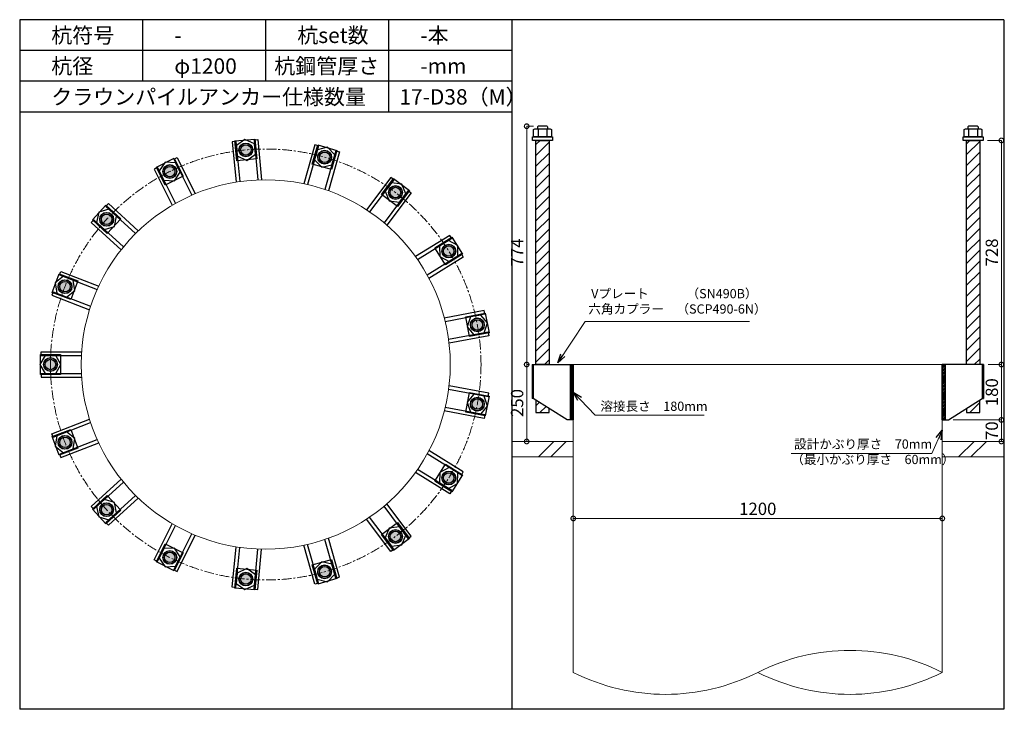
# Model space of a CAD drawing. Units: inches. Extents: x 0 to 69652, y 0 to 24035.
# Drawn here: x 17035 to 20237, y 17115 to 19355 of the extents above; entities that cross this region are included whole.
import ezdxf

# ---------------------------------------------------------------- set-up
doc = ezdxf.new("R2010")
doc.units = ezdxf.units.IN
doc.header["$MEASUREMENT"] = 0
doc.linetypes.add('CENTERX2', pattern=[101.6, 63.5, -12.7, 12.7, -12.7])
for name, color, linetype, lineweight in [('01_KUI', 5, 'Continuous', 13), ('07_CENTER', 1, 'CENTERX2', 9), ('09_SUNPO', 3, 'Continuous', 9), ('22_部品', 3, 'Continuous', 18)]:
    doc.layers.add(name, color=color, linetype=linetype, lineweight=lineweight)
for name, color, linetype in [('02_KANAMONO', 6, 'Continuous'), ('03_ANCHOR', 2, 'Continuous'), ('10_WAKU', 4, 'Continuous')]:
    doc.layers.add(name, color=color, linetype=linetype)
doc.styles.add('Ｐゴシック', font='MS PGothic.ttf')
doc.dimstyles.new('H05', dxfattribs={"dimtxt": 5, "dimasz": 2.5, "dimexe": 0, "dimexo": 2.5, "dimgap": 1, "dimtad": 1, "dimdec": 1, "dimdsep": 46, "dimtxsty": 'Ｐゴシック', "dimblk": 'DOTSMALL', "dimcen": 0, "dimclrd": 256, "dimclre": 256, "dimclrt": 256, "dimadec": 0, "dimazin": 0, "dimtfac": 1, "dimtdec": 1, "dimtmove": 0, "dimatfit": 3, "dimldrblk": 'OPEN30', "dimfxl": 0, "dimtzin": 0, "dimlwd": -1, "dimlwe": -1, "dimarcsym": 0})
doc.dimstyles.new('H30', dxfattribs={"dimtxt": 30, "dimasz": 30, "dimexe": 0, "dimexo": 15, "dimgap": 6, "dimtad": 1, "dimdec": 1, "dimdsep": 46, "dimtxsty": 'Ｐゴシック', "dimblk": 'DOTSMALL', "dimcen": 0, "dimclrd": 256, "dimclre": 256, "dimclrt": 256, "dimadec": 0, "dimazin": 0, "dimtfac": 1, "dimtdec": 1, "dimtmove": 0, "dimatfit": 3, "dimldrblk": 'OPEN30', "dimfxl": 0, "dimtzin": 0, "dimlwd": -1, "dimlwe": -1, "dimarcsym": 0})

# ---------------------------------------------------------------- blocks, each defined once
blk = doc.blocks.new('_DotSmall')
at = {"color": 0, "const_width": 0.5}
blk.add_lwpolyline([(-0.0625, 0, 1), (0.0625, 0, 1)], format="xyb", close=True, dxfattribs=at)
blk = doc.blocks.new('*D19')
at = {"layer": '09_SUNPO', "ltscale": 2, "transparency": 16777216}
for p, q in [((20182.8, 18963.4), (20227.5, 18963.4)), ((20227.5, 18235.4), (20227.5, 18963.4)), ((20184.4, 18235.4), (20227.5, 18235.4))]:
    blk.add_line(p, q, dxfattribs=at)
at = {"layer": 'Defpoints', "color": 0, "ltscale": 2, "transparency": 16777216}
for p in [(20167.8, 18963.4), (20227.5, 18963.4), (20169.4, 18235.4)]:
    blk.add_point(p, dxfattribs=at)
at = {"layer": '09_SUNPO', "ltscale": 2, "transparency": 16777216, "xscale": 30, "yscale": 30, "zscale": 30}
for p, rotation in [((20227.5, 18963.4), 90), ((20227.5, 18235.4), 270)]:
    blk.add_blockref('_DotSmall', p, dxfattribs=dict(at, rotation=rotation))
at = {"layer": '09_SUNPO', "ltscale": 2, "transparency": 16777216, "insert": (20201.5, 18599.4), "char_height": 40, "attachment_point": 5, "rotation": 90, "style": 'Ｐゴシック'}
blk.add_mtext('728', dxfattribs=at)
blk = doc.blocks.new('_Open30')
at = {"layer": '22_部品', "color": 0, "lineweight": -2}
for p, q in [((-1, 0.27), (0, 0)), ((0, 0), (-1, -0.27)), ((0, 0), (-1, 0))]:
    blk.add_line(p, q, dxfattribs=at)
blk = doc.blocks.new('*D20')
at = {"layer": '09_SUNPO', "ltscale": 2, "transparency": 16777216}
for p, q in [((20184.4, 18235.4), (20227.5, 18235.4)), ((20227.5, 18055.4), (20227.5, 18235.4)), ((20070.3, 18055.4), (20227.5, 18055.4))]:
    blk.add_line(p, q, dxfattribs=at)
at = {"layer": 'Defpoints', "color": 0, "ltscale": 2, "transparency": 16777216}
for p in [(20169.4, 18235.4), (20227.5, 18235.4), (20055.3, 18055.4)]:
    blk.add_point(p, dxfattribs=at)
at = {"layer": '09_SUNPO', "ltscale": 2, "transparency": 16777216, "xscale": 30, "yscale": 30, "zscale": 30}
for p, rotation in [((20227.5, 18235.4), 90), ((20227.5, 18055.4), 270)]:
    blk.add_blockref('_DotSmall', p, dxfattribs=dict(at, rotation=rotation))
at = {"layer": '09_SUNPO', "ltscale": 2, "transparency": 16777216, "insert": (20201.5, 18145.4), "char_height": 40, "attachment_point": 5, "rotation": 90, "style": 'Ｐゴシック'}
blk.add_mtext('180', dxfattribs=at)
blk = doc.blocks.new('*D21')
at = {"layer": '09_SUNPO', "ltscale": 2, "transparency": 16777216}
for p, q in [((20070.3, 18055.4), (20227.5, 18055.4)), ((20227.5, 17985.4), (20227.5, 18055.4)), ((20050.3, 17985.4), (20227.5, 17985.4))]:
    blk.add_line(p, q, dxfattribs=at)
at = {"layer": 'Defpoints', "color": 0, "ltscale": 2, "transparency": 16777216}
for p in [(20055.3, 18055.4), (20227.5, 18055.4), (20035.3, 17985.4)]:
    blk.add_point(p, dxfattribs=at)
at = {"layer": '09_SUNPO', "ltscale": 2, "transparency": 16777216, "xscale": 30, "yscale": 30, "zscale": 30}
for p, rotation in [((20227.5, 18055.4), 90), ((20227.5, 17985.4), 270)]:
    blk.add_blockref('_DotSmall', p, dxfattribs=dict(at, rotation=rotation))
at = {"layer": '09_SUNPO', "ltscale": 2, "transparency": 16777216, "insert": (20201.5, 18020.4), "char_height": 40, "attachment_point": 5, "rotation": 90, "style": 'Ｐゴシック'}
blk.add_mtext('70', dxfattribs=at)
blk = doc.blocks.new('*D22')
at = {"layer": '09_SUNPO', "ltscale": 2, "transparency": 16777216}
for p, q in [((18705.7, 19009.4), (18683.9, 19009.4)), ((18683.9, 18235.4), (18683.9, 19009.4)), ((18690.3, 18235.4), (18683.9, 18235.4))]:
    blk.add_line(p, q, dxfattribs=at)
at = {"layer": 'Defpoints', "color": 0, "ltscale": 2, "transparency": 16777216}
for p in [(18683.9, 19009.4), (18720.7, 19009.4), (18705.3, 18235.4)]:
    blk.add_point(p, dxfattribs=at)
at = {"layer": '09_SUNPO', "ltscale": 2, "transparency": 16777216, "xscale": 30, "yscale": 30, "zscale": 30}
for p, rotation in [((18683.9, 19009.4), 90), ((18683.9, 18235.4), 270)]:
    blk.add_blockref('_DotSmall', p, dxfattribs=dict(at, rotation=rotation))
at = {"layer": '09_SUNPO', "ltscale": 2, "transparency": 16777216, "insert": (18657.9, 18599.4), "char_height": 40, "attachment_point": 5, "rotation": 90, "style": 'Ｐゴシック'}
blk.add_mtext('774', dxfattribs=at)
blk = doc.blocks.new('*D23')
at = {"layer": '09_SUNPO', "ltscale": 2, "transparency": 16777216}
for p, q in [((18686.3, 18235.4), (18683.9, 18235.4)), ((18683.9, 17985.4), (18683.9, 18235.4)), ((18820.3, 17985.4), (18683.9, 17985.4))]:
    blk.add_line(p, q, dxfattribs=at)
at = {"layer": 'Defpoints', "color": 0, "ltscale": 2, "transparency": 16777216}
for p in [(18683.9, 18235.4), (18701.3, 18235.4), (18835.3, 17985.4)]:
    blk.add_point(p, dxfattribs=at)
at = {"layer": '09_SUNPO', "ltscale": 2, "transparency": 16777216, "xscale": 30, "yscale": 30, "zscale": 30}
for p, rotation in [((18683.9, 18235.4), 90), ((18683.9, 17985.4), 270)]:
    blk.add_blockref('_DotSmall', p, dxfattribs=dict(at, rotation=rotation))
at = {"layer": '09_SUNPO', "ltscale": 2, "transparency": 16777216, "insert": (18657.9, 18110.4), "char_height": 40, "attachment_point": 5, "rotation": 90, "style": 'Ｐゴシック'}
blk.add_mtext('250', dxfattribs=at)
blk = doc.blocks.new('*D24')
at = {"layer": '09_SUNPO', "ltscale": 2, "transparency": 16777216}
for p, q in [((18835.3, 17750.4), (18835.3, 17735.4)), ((20035.3, 17750.4), (20035.3, 17735.4)), ((20035.3, 17735.4), (18835.3, 17735.4))]:
    blk.add_line(p, q, dxfattribs=at)
at = {"layer": 'Defpoints', "color": 0, "ltscale": 2, "transparency": 16777216}
for p in [(18835.3, 17735.4), (18835.3, 17735.4), (20035.3, 17735.4)]:
    blk.add_point(p, dxfattribs=at)
at = {"layer": '09_SUNPO', "ltscale": 2, "transparency": 16777216, "xscale": 30, "yscale": 30, "zscale": 30, "rotation": 180}
blk.add_blockref('_DotSmall', (18835.3, 17735.4), dxfattribs=at)
at = {"layer": '09_SUNPO', "ltscale": 2, "transparency": 16777216, "xscale": 30, "yscale": 30, "zscale": 30}
blk.add_blockref('_DotSmall', (20035.3, 17735.4), dxfattribs=at)
at = {"layer": '09_SUNPO', "ltscale": 2, "transparency": 16777216, "insert": (19435.3, 17761.4), "char_height": 40, "attachment_point": 5, "style": 'Ｐゴシック'}
blk.add_mtext('1200', dxfattribs=at)

msp = doc.modelspace()

# ---------------------------------------------------------------- hatches: boundary and pattern name
at = {"layer": '02_KANAMONO'}
h = msp.add_hatch(dxfattribs=at)
h.set_pattern_fill('ANSI34', color=256, scale=10, style=0)
h.set_pattern_definition([(45, (11682.728, 11550.368), (-5.303301, 5.303301), []), (45, (11684.496, 11550.368), (-5.303301, 5.303301), []), (45, (11686.2636, 11550.368), (-5.303301, 5.303301), []), (45, (11688.031, 11550.368), (-5.303301, 5.303301), [])])
h.paths.add_polyline_path([(18826.35, 18055.45), (18835.35, 18055.45), (18835.35, 18235.45), (18826.35, 18235.45)])
h = msp.add_hatch(dxfattribs=at)
h.set_pattern_fill('ANSI34', color=256, scale=10, style=0)
h.set_pattern_definition([(45, (12891.728, 11550.368), (-5.303301, 5.303301), []), (45, (12893.496, 11550.368), (-5.303301, 5.303301), []), (45, (12895.2636, 11550.368), (-5.303301, 5.303301), []), (45, (12897.031, 11550.368), (-5.303301, 5.303301), [])])
h.paths.add_polyline_path([(20035.35, 18055.45), (20044.35, 18055.45), (20044.35, 18235.45), (20035.35, 18235.45)])
at = {"layer": '03_ANCHOR'}
h = msp.add_hatch(color=256, dxfattribs=at)
h.paths.add_polyline_path([(17772.77, 18910.8, 0.4036333), (17792.47, 18933.68, 0.018131), (17770.76, 18932.46, 0.018131), (17749.19, 18929.67, 0.4036333)])
h.paths.add_polyline_path([(17792.47, 18933.68, 0.4248736), (17768.75, 18954.12, 0.4248736), (17749.19, 18929.67, -0.018131), (17770.76, 18932.46, -0.018131)])
h = msp.add_hatch(dxfattribs=at)
h.set_pattern_fill('ANSI31', color=256, scale=200, style=0)
h.set_pattern_definition([(45, (14981.96, 20910.368), (-17.67767, 17.67767), [])])
h.paths.add_polyline_path([(18756.86, 18963.45), (18713.84, 18963.45), (18713.84, 18235.45), (18756.86, 18235.45)])
h.paths.add_polyline_path([(18713.84, 18120.04), (18713.84, 18079.45), (18756.86, 18079.45), (18756.86, 18092.67)])
h = msp.add_hatch(dxfattribs=at)
h.set_pattern_fill('ANSI31', color=256, scale=200, style=0)
h.set_pattern_definition([(45, (15283.496, 20910.368), (-17.67767, 17.67767), [])])
h.paths.add_polyline_path([(20156.86, 18963.45), (20113.84, 18963.45), (20113.84, 18235.45), (20156.86, 18235.45)])
h.paths.add_polyline_path([(20113.84, 18092.67), (20113.84, 18079.45), (20156.86, 18079.45), (20156.86, 18120.04)])
h = msp.add_hatch(color=256, dxfattribs=at)
h.paths.add_polyline_path([(18020.96, 18887.8, 0.4036333), (18047.6, 18902.02, 0.018131), (18026.91, 18908.72, 0.018131), (18005.79, 18913.91, 0.4036333)])
h.paths.add_polyline_path([(18047.6, 18902.02, 0.4248736), (18032.86, 18929.64, 0.4248736), (18005.79, 18913.91, -0.018131), (18026.91, 18908.72, -0.018131)])
h = msp.add_hatch(color=256, dxfattribs=at)
h.paths.add_polyline_path([(17533.02, 18842.59, 0.4036333), (17543.14, 18871.04, 0.018131), (17523.33, 18862.06, 0.018131), (17504.22, 18851.67, 0.4036333)])
h.paths.add_polyline_path([(17543.14, 18871.04, 0.4248736), (17513.63, 18881.53, 0.4248736), (17504.22, 18851.67, -0.018131), (17523.33, 18862.06, -0.018131)])
h = msp.add_hatch(color=256, dxfattribs=at)
h.paths.add_polyline_path([(18244.08, 18776.7, 0.4036333), (18274.06, 18780.33, 0.018131), (18257.19, 18794.06, 0.018131), (18239.37, 18806.53, 0.4036333)])
h.paths.add_polyline_path([(18274.06, 18780.33, 0.4248736), (18270.3, 18811.41, 0.4248736), (18239.37, 18806.53, -0.018131), (18257.19, 18794.06, -0.018131)])
h = msp.add_hatch(color=256, dxfattribs=at)
h.paths.add_polyline_path([(17334.11, 18692.38, 0.4036333), (17333.27, 18722.56, 0.018131), (17318.04, 18707.03, 0.018131), (17303.98, 18690.44, 0.4036333)])
h.paths.add_polyline_path([(17333.27, 18722.56, 0.4248736), (17301.97, 18721.69, 0.4248736), (17303.98, 18690.44, -0.018131), (17318.04, 18707.03, -0.018131)])
h = msp.add_hatch(color=256, dxfattribs=at)
h.paths.add_polyline_path([(18412.01, 18592.5, 0.4036333), (18441.27, 18585.05, 0.018131), (18430.5, 18603.95, 0.018131), (18418.39, 18622.01, 0.4036333)])
h.paths.add_polyline_path([(18441.27, 18585.05, 0.4248736), (18448.99, 18615.4, 0.4248736), (18418.39, 18622.01, -0.018131), (18430.5, 18603.95, -0.018131)])
h = msp.add_hatch(color=256, dxfattribs=at)
h.paths.add_polyline_path([(17202.9, 18480.46, 0.4036333), (17191.2, 18508.3, 0.018131), (17182.62, 18488.32, 0.018131), (17175.5, 18467.76, 0.4036333)])
h.paths.add_polyline_path([(17191.2, 18508.3, 0.4248736), (17162.33, 18496.17, 0.4248736), (17175.5, 18467.76, -0.018131), (17182.62, 18488.32, -0.018131)])
h = msp.add_hatch(color=256, dxfattribs=at)
h.paths.add_polyline_path([(18502.05, 18360.07, 0.4036333), (18526.65, 18342.56, 0.018131), (18523.43, 18364.07, 0.018131), (18518.66, 18385.29, 0.4036333)])
h.paths.add_polyline_path([(18526.65, 18342.56, 0.4248736), (18544.81, 18368.07, 0.4248736), (18518.66, 18385.29, -0.018131), (18523.43, 18364.07, -0.018131)])
h = msp.add_hatch(color=256, dxfattribs=at)
h.paths.add_polyline_path([(17157.1, 18235.45, 0.4036333), (17136.14, 18257.18, 0.018131), (17135.35, 18235.45, 0.018131), (17136.14, 18213.71, 0.4036333)])
h.paths.add_polyline_path([(17136.14, 18257.18, 0.4248736), (17113.6, 18235.45, 0.4248736), (17136.14, 18213.71, -0.018131), (17135.35, 18235.45, -0.018131)])
h = msp.add_hatch(color=256, dxfattribs=at)
h.paths.add_polyline_path([(18502.05, 18110.82, 0.4036333), (18518.66, 18085.6, 0.018131), (18523.43, 18106.82, 0.018131), (18526.65, 18128.33, 0.4036333)])
h.paths.add_polyline_path([(18518.66, 18085.6, 0.4248736), (18544.81, 18102.82, 0.4248736), (18526.65, 18128.33, -0.018131), (18523.43, 18106.82, -0.018131)])
h = msp.add_hatch(color=256, dxfattribs=at)
h.paths.add_polyline_path([(17202.9, 17990.43, 0.4036333), (17175.5, 18003.13, 0.018131), (17182.62, 17982.58, 0.018131), (17191.2, 17962.59, 0.4036333)])
h.paths.add_polyline_path([(17175.5, 18003.13, 0.4248736), (17162.33, 17974.72, 0.4248736), (17191.2, 17962.59, -0.018131), (17182.62, 17982.58, -0.018131)])
h = msp.add_hatch(color=256, dxfattribs=at)
h.paths.add_polyline_path([(18412.01, 17878.39, 0.4036333), (18418.39, 17848.88, 0.018131), (18430.5, 17866.94, 0.018131), (18441.27, 17885.84, 0.4036333)])
h.paths.add_polyline_path([(18418.39, 17848.88, 0.4248736), (18448.99, 17855.49, 0.4248736), (18441.27, 17885.84, -0.018131), (18430.5, 17866.94, -0.018131)])
h = msp.add_hatch(color=256, dxfattribs=at)
h.paths.add_polyline_path([(17334.11, 17778.51, 0.4036333), (17303.98, 17780.45, 0.018131), (17318.04, 17763.86, 0.018131), (17333.27, 17748.33, 0.4036333)])
h.paths.add_polyline_path([(17303.98, 17780.45, 0.4248736), (17301.97, 17749.21, 0.4248736), (17333.27, 17748.33, -0.018131), (17318.04, 17763.86, -0.018131)])
h = msp.add_hatch(color=256, dxfattribs=at)
h.paths.add_polyline_path([(18244.08, 17694.19, 0.4036333), (18239.37, 17664.36, 0.018131), (18257.19, 17676.83, 0.018131), (18274.06, 17690.56, 0.4036333)])
h.paths.add_polyline_path([(18239.37, 17664.36, 0.4248736), (18270.3, 17659.48, 0.4248736), (18274.06, 17690.56, -0.018131), (18257.19, 17676.83, -0.018131)])
h = msp.add_hatch(color=256, dxfattribs=at)
h.paths.add_polyline_path([(17533.02, 17628.3, 0.4036333), (17504.22, 17619.23, 0.018131), (17523.33, 17608.83, 0.018131), (17543.14, 17599.85, 0.4036333)])
h.paths.add_polyline_path([(17504.22, 17619.23, 0.4248736), (17513.63, 17589.36, 0.4248736), (17543.14, 17599.85, -0.018131), (17523.33, 17608.83, -0.018131)])
h = msp.add_hatch(color=256, dxfattribs=at)
h.paths.add_polyline_path([(18020.96, 17583.09, 0.4036333), (18005.79, 17556.98, 0.018131), (18026.91, 17562.17, 0.018131), (18047.6, 17568.87, 0.4036333)])
h.paths.add_polyline_path([(18005.79, 17556.98, 0.4248736), (18032.86, 17541.25, 0.4248736), (18047.6, 17568.87, -0.018131), (18026.91, 17562.17, -0.018131)])
h = msp.add_hatch(color=256, dxfattribs=at)
h.paths.add_polyline_path([(17772.77, 17560.09, 0.4036333), (17749.19, 17541.22, 0.018131), (17770.76, 17538.43, 0.018131), (17792.47, 17537.21, 0.4036333)])
h.paths.add_polyline_path([(17749.19, 17541.22, 0.4248736), (17768.75, 17516.77, 0.4248736), (17792.47, 17537.21, -0.018131), (17770.76, 17538.43, -0.018131)])

# ---------------------------------------------------------------- linework, layer by layer
at = {"layer": '01_KUI', "linetype": 'Continuous'}
msp.add_line((18835.35, 18235.45), (20035.35, 18235.45), dxfattribs=at)
at = {"layer": '01_KUI'}
for p, q in [((18835.35, 18235.45), (18835.35, 17235.45)), ((20035.35, 18235.45), (20035.35, 17235.45))]:
    msp.add_line(p, q, dxfattribs=at)
at = {"layer": '01_KUI', "color": 2}
for p, q in [((18635.35, 17985.45), (18835.35, 17985.45)), ((20235.35, 17985.45), (20035.35, 17985.45)), ((18635.35, 17935.45), (18835.35, 17935.45)), ((20235.35, 17935.45), (20035.35, 17935.45))]:
    msp.add_line(p, q, dxfattribs=at)
at = {"layer": '01_KUI', "color": 4, "linetype": 'Continuous'}
for p, q in [((18771.9, 17985.45), (18721.9, 17935.45)), ((18812.06, 17985.45), (18762.06, 17935.45)), ((20138.4, 17985.45), (20088.4, 17935.45)), ((20178.55, 17985.45), (20128.55, 17935.45))]:
    msp.add_line(p, q, dxfattribs=at)
at = {"layer": '01_KUI'}
msp.add_circle((17835.35, 18235.45), 600, dxfattribs=at)
for centre, start, end in [((19735.35, 16641.69), 63.1943, 116.80571), ((19135.35, 17829.2), 243.19431, 296.8057), ((19735.35, 17829.2), 243.19428, 296.8057)]:
    msp.add_arc(centre, 665.24, start, end, dxfattribs=at)
at = {"layer": '02_KANAMONO'}
for p, q in [((17738.67, 18959.61), (17726.72, 18958.51)), ((17726.72, 18958.51), (17738.85, 18827.63)), ((17738.67, 18959.61), (17750.73, 18829.45)), ((17797.42, 18965.06), (17809.36, 18966.17)), ((17797.42, 18965.06), (17809.48, 18834.89)), ((17809.36, 18966.17), (17821.49, 18835.29)), ((17995.25, 18948.92), (17959.28, 18822.51)), ((18006.8, 18945.64), (17971.02, 18819.9)), ((18006.8, 18945.64), (17995.25, 18948.92)), ((18063.54, 18929.49), (18027.77, 18803.75)), ((18075.08, 18926.21), (18039.11, 18799.78)), ((18063.54, 18929.49), (18075.08, 18926.21)), ((17536.41, 18902.09), (17547.15, 18907.44)), ((17536.41, 18902.09), (17594.68, 18785.06)), ((17547.15, 18907.44), (17605.74, 18789.78)), ((17483.6, 18875.79), (17472.85, 18870.44)), ((17472.85, 18870.44), (17531.44, 18752.78)), ((17483.6, 18875.79), (17541.86, 18758.77)), ((18242.19, 18842.98), (18162.99, 18738.09)), ((18251.77, 18835.75), (18172.99, 18731.43)), ((18251.77, 18835.75), (18242.19, 18842.98)), ((18298.85, 18800.19), (18220.07, 18695.87)), ((18298.85, 18800.19), (18308.43, 18792.96)), ((18308.43, 18792.96), (18229.22, 18688.07)), ((17315.78, 18749.08), (17323.86, 18757.95)), ((17315.78, 18749.08), (17412.39, 18661.01)), ((17323.86, 18757.95), (17421, 18669.4)), ((17276.03, 18705.48), (17267.95, 18696.61)), ((17276.03, 18705.48), (17372.64, 18617.41)), ((17267.95, 18696.61), (17365.08, 18608.07)), ((18434.18, 18654.98), (18322.44, 18585.79)), ((18440.5, 18644.78), (18329.36, 18575.96)), ((18440.5, 18644.78), (18434.18, 18654.98)), ((18471.56, 18594.62), (18360.41, 18525.8)), ((18477.88, 18584.41), (18366.13, 18515.22)), ((18471.56, 18594.62), (18477.88, 18584.41)), ((17165.32, 18526.71), (17169.65, 18537.9)), ((17169.65, 18537.9), (17292.22, 18490.42)), ((17165.32, 18526.71), (17287.22, 18479.48)), ((17144, 18471.69), (17139.67, 18460.5)), ((17139.67, 18460.5), (17262.23, 18413.02)), ((17144, 18471.69), (17265.9, 18424.47)), ((18545.3, 18410.33), (18416.11, 18386.18)), ((18547.51, 18398.53), (18545.3, 18410.33)), ((18547.51, 18398.53), (18419.01, 18374.51)), ((18558.35, 18340.54), (18429.84, 18316.51)), ((18560.55, 18328.74), (18431.35, 18304.59)), ((18558.35, 18340.54), (18560.55, 18328.74)), ((17105.35, 18277), (17236.79, 18277)), ((17105.35, 18265), (17105.35, 18277)), ((17105.35, 18265), (17236.07, 18265)), ((18701.28, 18235.45), (18705.35, 18235.45)), ((18701.28, 18235.45), (18701.28, 18125.45)), ((18705.35, 18235.45), (18835.35, 18235.45)), ((18835.35, 18235.45), (18835.35, 18055.45)), ((20165.35, 18235.45), (20035.35, 18235.45)), ((20035.35, 18235.45), (20035.35, 18055.45)), ((20169.41, 18235.45), (20165.35, 18235.45)), ((20169.41, 18235.45), (20169.41, 18125.45)), ((17105.35, 18206), (17236.07, 18206)), ((17105.35, 18206), (17105.35, 18194)), ((17105.35, 18194), (17236.78, 18194)), ((18558.33, 18130.26), (18429.83, 18154.28)), ((18560.53, 18142.05), (18431.34, 18166.2)), ((18558.33, 18130.26), (18560.53, 18142.05)), ((18705.35, 18125.45), (18701.28, 18125.45)), ((18815.35, 18055.45), (18705.35, 18125.45)), ((20055.35, 18055.45), (20165.35, 18125.45)), ((20165.35, 18125.45), (20169.41, 18125.45)), ((18547.49, 18072.26), (18418.98, 18096.28)), ((17139.63, 18010.48), (17262.2, 18057.97)), ((18545.28, 18060.47), (18416.08, 18084.62)), ((18547.49, 18072.26), (18545.28, 18060.47)), ((17143.97, 17999.29), (17265.87, 18046.52)), ((18835.35, 18055.45), (18815.35, 18055.45)), ((20035.35, 18055.45), (20055.35, 18055.45)), ((17143.97, 17999.29), (17139.63, 18010.48)), ((17165.28, 17944.28), (17287.18, 17991.5)), ((17169.62, 17933.09), (17292.17, 17980.57)), ((17165.28, 17944.28), (17169.62, 17933.09)), ((18471.51, 17876.19), (18360.37, 17945.01)), ((18477.83, 17886.39), (18366.08, 17955.58)), ((18434.13, 17815.82), (18322.38, 17885.02)), ((18440.45, 17826.03), (18329.3, 17894.85)), ((18471.51, 17876.19), (18477.83, 17886.39)), ((17267.88, 17774.35), (17365.01, 17862.9)), ((17275.96, 17765.49), (17372.57, 17853.56)), ((17315.71, 17721.88), (17412.32, 17809.95)), ((17323.79, 17713.02), (17420.93, 17801.56)), ((18440.45, 17826.03), (18434.13, 17815.82)), ((17275.96, 17765.49), (17267.88, 17774.35)), ((18298.77, 17670.64), (18219.99, 17774.96)), ((18308.35, 17677.87), (18229.14, 17782.76)), ((18251.69, 17635.09), (18172.91, 17739.41)), ((17315.71, 17721.88), (17323.79, 17713.02)), ((17472.76, 17600.5), (17531.35, 17718.16)), ((17483.51, 17595.15), (17541.78, 17712.17)), ((18242.11, 17627.85), (18162.9, 17732.75)), ((17536.32, 17568.85), (17594.59, 17685.87)), ((17547.06, 17563.5), (17605.65, 17681.16)), ((18298.77, 17670.64), (18308.35, 17677.87)), ((17726.62, 17512.39), (17738.75, 17643.27)), ((17738.57, 17511.29), (17750.63, 17641.46)), ((17995.16, 17521.94), (17959.19, 17648.37)), ((18006.7, 17525.23), (17970.92, 17650.96)), ((18063.45, 17541.37), (18027.67, 17667.11)), ((18074.99, 17544.66), (18039.02, 17671.07)), ((17797.31, 17505.84), (17809.38, 17636.01)), ((17809.26, 17504.74), (17821.39, 17635.61)), ((18251.69, 17635.09), (18242.11, 17627.85)), ((17483.51, 17595.15), (17472.76, 17600.5)), ((17536.32, 17568.85), (17547.06, 17563.5)), ((18063.45, 17541.37), (18074.99, 17544.66)), ((18006.7, 17525.23), (17995.16, 17521.94)), ((17738.57, 17511.29), (17726.62, 17512.39)), ((17797.31, 17505.84), (17809.26, 17504.74))]:
    msp.add_line(p, q, dxfattribs=at)
at = {"layer": '02_KANAMONO', "ltscale": 2}
msp.add_line((18701.28, 18235.45), (18701.28, 18235.45), dxfattribs=at)
at = {"layer": '02_KANAMONO', "ltscale": 0.5}
for p, q in [((18705.35, 18235.45), (18705.35, 18125.45)), ((20165.35, 18235.45), (20165.35, 18125.45))]:
    msp.add_line(p, q, dxfattribs=at)
at = {"layer": '02_KANAMONO'}
for points in [[(17743.01, 18912.78), (17773.95, 18898.55), (17801.75, 18918.23), (17798.61, 18952.15), (17767.67, 18966.38), (17739.86, 18946.7)], [(17993.92, 18900.4), (18017.64, 18875.95), (18050.67, 18884.26), (18059.99, 18917.02), (18036.28, 18941.47), (18003.25, 18933.16)], [(17504.56, 18833.69), (17538.56, 18831.59), (17557.37, 18859.99), (17542.19, 18890.48), (17508.19, 18892.58), (17489.38, 18864.18)], [(18223.43, 18798.21), (18236.7, 18766.84), (18270.51, 18762.66), (18291.04, 18789.84), (18277.76, 18821.21), (18243.95, 18825.4)], [(17310.79, 18673.8), (17343.25, 18684.12), (17350.54, 18717.4), (17325.36, 18740.35), (17292.9, 18730.02), (17285.61, 18696.74)], [(18400.51, 18620.02), (18401.56, 18585.97), (18431.57, 18569.86), (18460.54, 18587.79), (18459.49, 18621.84), (18429.48, 18637.95)], [(17187.86, 18454.7), (17214.4, 18476.06), (17209.17, 18509.72), (17177.41, 18522.02), (17150.87, 18500.67), (17156.1, 18467.01)], [(18501.27, 18389.89), (18489.95, 18357.76), (18512.12, 18331.89), (18545.6, 18338.15), (18556.92, 18370.28), (18534.76, 18396.15)], [(17152.38, 18206), (17169.41, 18235.5), (17152.38, 18265), (17118.31, 18265), (17101.28, 18235.5), (17118.31, 18206)], [(18826.35, 18235.45), (18835.35, 18235.45), (18835.35, 18055.45), (18826.35, 18055.45)], [(20035.35, 18235.45), (20044.35, 18235.45), (20044.35, 18055.45), (20035.35, 18055.45)], [(18512.1, 18138.9), (18489.93, 18113.03), (18501.26, 18080.9), (18534.74, 18074.64), (18556.9, 18100.51), (18545.58, 18132.64)], [(17209.14, 17961.27), (17214.36, 17994.93), (17187.82, 18016.28), (17156.06, 18003.98), (17150.83, 17970.32), (17177.37, 17948.96)], [(18431.52, 17900.95), (18401.51, 17884.83), (18400.46, 17850.79), (18429.42, 17832.85), (18459.43, 17848.97), (18460.48, 17883.02)], [(17350.47, 17753.57), (17343.18, 17786.84), (17310.72, 17797.17), (17285.55, 17774.22), (17292.83, 17740.95), (17325.29, 17730.62)], [(18270.43, 17708.17), (18236.62, 17703.99), (18223.35, 17672.62), (18243.87, 17645.43), (18277.68, 17649.62), (18290.96, 17680.99)], [(17557.28, 17610.95), (17538.47, 17639.35), (17504.47, 17637.25), (17489.29, 17606.76), (17508.1, 17578.36), (17542.1, 17580.46)], [(18050.58, 17586.61), (18017.54, 17594.92), (17993.83, 17570.46), (18003.15, 17537.7), (18036.18, 17529.39), (18059.9, 17553.85)], [(17801.65, 17552.67), (17773.85, 17572.35), (17742.91, 17558.12), (17739.76, 17524.2), (17767.57, 17504.52), (17798.51, 17518.76)]]:
    msp.add_lwpolyline(points, close=True, dxfattribs=at)
for centre, radius in [((17770.81, 18932.46), 22.5), ((17770.76, 18932.46), 21.75), ((18026.96, 18908.71), 22.5), ((18026.91, 18908.72), 21.75), ((17523.37, 18862.08), 22.5), ((17523.33, 18862.06), 21.75), ((18257.23, 18794.03), 22.5), ((18257.19, 18794.06), 21.75), ((17318.07, 18707.07), 22.5), ((17318.04, 18707.03), 21.75), ((18430.53, 18603.91), 22.5), ((18430.5, 18603.95), 21.75), ((17182.63, 18488.36), 22.5), ((17182.62, 18488.32), 21.75), ((18523.44, 18364.02), 22.5), ((18523.43, 18364.07), 21.75), ((17135.35, 18235.5), 22.5), ((17135.35, 18235.45), 21.75), ((18523.42, 18106.77), 22.5), ((18523.43, 18106.82), 21.75), ((17182.6, 17982.62), 22.5), ((17182.62, 17982.58), 21.75), ((18430.47, 17866.9), 22.5), ((18430.5, 17866.94), 21.75), ((17318.01, 17763.9), 22.5), ((17318.04, 17763.86), 21.75), ((18257.15, 17676.8), 22.5), ((18257.19, 17676.83), 21.75), ((17523.28, 17608.85), 22.5), ((17523.33, 17608.83), 21.75), ((18026.86, 17562.15), 22.5), ((18026.91, 17562.17), 21.75), ((17770.71, 17538.44), 22.5), ((17770.76, 17538.43), 21.75)]:
    msp.add_circle(centre, radius, dxfattribs=at)
at = {"layer": '03_ANCHOR'}
for p, q in [((18720.72, 19009.45), (18718.85, 19007.57)), ((18718.85, 19007.57), (18718.85, 19001.45)), ((18749.98, 19009.45), (18720.72, 19009.45)), ((18749.98, 19009.45), (18751.85, 19007.57)), ((18751.85, 19007.57), (18751.85, 19001.45)), ((20120.72, 19009.45), (20118.85, 19007.57)), ((20118.85, 19007.57), (20118.85, 19001.45)), ((20149.98, 19009.45), (20120.72, 19009.45)), ((20149.98, 19009.45), (20151.85, 19007.57)), ((20151.85, 19007.57), (20151.85, 19001.45)), ((18713.84, 18120.04), (18713.84, 18079.45)), ((18756.86, 18079.45), (18756.86, 18092.67)), ((20113.84, 18092.67), (20113.84, 18079.45)), ((20156.86, 18079.45), (20156.86, 18120.04)), ((18713.84, 18079.45), (18756.86, 18079.45)), ((20113.84, 18079.45), (20156.86, 18079.45))]:
    msp.add_line(p, q, dxfattribs=at)
at = {"layer": '03_ANCHOR', "color": 4}
for p, q in [((18720.91, 19001.45), (18720.91, 18975.45)), ((18749.78, 19001.45), (18749.78, 18975.45)), ((20120.91, 19001.45), (20120.91, 18975.45)), ((20149.78, 19001.45), (20149.78, 18975.45))]:
    msp.add_line(p, q, dxfattribs=at)
for points in [[(18710.35, 19001.45), (18760.35, 19001.45), (18764.35, 18999.14), (18764.35, 18975.45), (18706.35, 18975.45), (18706.35, 18999.14)], [(20110.35, 19001.45), (20160.35, 19001.45), (20164.35, 18999.14), (20164.35, 18975.45), (20106.35, 18975.45), (20106.35, 18999.14)], [(17800.12, 18967.82), (17806.12, 18903.1), (17741.4, 18897.1), (17735.4, 18961.82)], [(18067.06, 18931.09), (18049.28, 18868.57), (17986.76, 18886.36), (18004.55, 18948.88)], [(17537.94, 18905.64), (17566.91, 18847.45), (17508.72, 18818.48), (17479.75, 18876.67)], [(18302.71, 18800.41), (18263.54, 18748.54), (18211.67, 18787.71), (18250.84, 18839.58)], [(17315.92, 18752.95), (17363.95, 18709.16), (17320.16, 18661.12), (17272.13, 18704.91)], [(18475.24, 18593.43), (18419.98, 18559.21), (18385.76, 18614.47), (18441.02, 18648.69)], [(17164.05, 18530.36), (17224.66, 18506.88), (17201.18, 18446.27), (17140.57, 18469.75)], [(18561.35, 18338.1), (18497.45, 18326.15), (18485.51, 18390.05), (18549.4, 18401.99)], [(17102.85, 18267.95), (17167.85, 18267.95), (17167.85, 18202.95), (17102.85, 18202.95)], [(18549.4, 18068.9), (18485.51, 18080.85), (18497.45, 18144.74), (18561.35, 18132.8)], [(17140.57, 18001.14), (17201.18, 18024.62), (17224.66, 17964.01), (17164.05, 17940.53)], [(18441.02, 17822.2), (18385.76, 17856.42), (18419.98, 17911.68), (18475.24, 17877.47)], [(17272.13, 17765.98), (17320.16, 17809.77), (17363.95, 17761.74), (17315.92, 17717.95)], [(18250.84, 17631.31), (18211.67, 17683.18), (18263.54, 17722.35), (18302.71, 17670.48)], [(17479.75, 17594.23), (17508.72, 17652.41), (17566.91, 17623.44), (17537.94, 17565.25)], [(18004.55, 17522.01), (17986.76, 17584.53), (18049.28, 17602.32), (18067.06, 17539.8)], [(17735.4, 17509.07), (17741.4, 17573.79), (17806.12, 17567.79), (17800.12, 17503.07)]]:
    msp.add_lwpolyline(points, close=True, dxfattribs=at)
at = {"layer": '03_ANCHOR', "color": 4, "ltscale": 2}
for points in [[(18767.85, 18975.45), (18767.85, 18963.45), (18702.85, 18963.45), (18702.85, 18975.45)], [(20167.85, 18975.45), (20167.85, 18963.45), (20102.85, 18963.45), (20102.85, 18975.45)]]:
    msp.add_lwpolyline(points, close=True, dxfattribs=at)
at = {"layer": '03_ANCHOR', "linetype": 'Continuous'}
for points in [[(18713.84, 18963.45), (18756.86, 18963.45), (18756.86, 18235.45), (18713.84, 18235.45)], [(20113.84, 18963.45), (20156.86, 18963.45), (20156.86, 18235.45), (20113.84, 18235.45)]]:
    msp.add_lwpolyline(points, close=True, dxfattribs=at)
at = {"layer": '03_ANCHOR', "color": 4}
for centre in [(17770.76, 18932.46), (18026.91, 18908.72), (17523.33, 18862.06), (18257.19, 18794.06), (17318.04, 18707.03), (18430.5, 18603.95), (17182.62, 18488.32), (18523.43, 18364.07), (17135.35, 18235.45), (18523.43, 18106.82), (17182.62, 17982.58), (18430.5, 17866.94), (17318.04, 17763.86), (18257.19, 17676.83), (17523.33, 17608.83), (18026.91, 17562.17), (17770.76, 17538.43)]:
    msp.add_circle(centre, 17, dxfattribs=at)
at = {"layer": '07_CENTER', "ltscale": 0.5}
msp.add_circle((17835.35, 18235.45), 700, dxfattribs=at)
at = {"layer": '10_WAKU', "linetype": 'Continuous', "lineweight": 25}
for p, q in [((17035.35, 19355.45), (17035.35, 17115.45)), ((20235.35, 19355.45), (17035.35, 19355.45)), ((20235.35, 19355.45), (20235.35, 17115.45)), ((18635.35, 19255.45), (17035.35, 19255.45)), ((18635.35, 19155.45), (17035.35, 19155.45)), ((18635.35, 19055.45), (17035.35, 19055.45)), ((20235.35, 17115.45), (17035.35, 17115.45))]:
    msp.add_line(p, q, dxfattribs=at)
at = {"layer": '10_WAKU'}
for p, q in [((17435.35, 19255.45), (17435.35, 19355.45)), ((17835.35, 19255.45), (17835.35, 19355.45)), ((18235.35, 19255.45), (18235.35, 19355.45)), ((18635.35, 19355.45), (18635.35, 17115.45)), ((17435.35, 19155.45), (17435.35, 19255.45)), ((17835.35, 19155.45), (17835.35, 19255.45)), ((18235.35, 19155.45), (18235.35, 19255.45)), ((18235.35, 19055.45), (18235.35, 19155.45))]:
    msp.add_line(p, q, dxfattribs=at)

# ---------------------------------------------------------------- texts
at = {"layer": '09_SUNPO', "ltscale": 2, "attachment_point": 1}
for s, insert, char_height, width in [('{\\fMS PGothic|b0|i0|c128|p50;杭符号}', (17138.07, 19329.8), 50, 212.8435), ('{\\fMS PGothic|b0|i0|c128|p50;杭set数}', (17938.07, 19329.8), 50, 269.8036), ('{\\fMS PGothic|b0|i0|c128|p50;-本}', (18338.07, 19329.8), 50, 212.8435), ('{\\fMS PGothic|b0|i0|c128|p50;-}', (17538.07, 19329.8), 50, 212.8435), ('{\\fMS PGothic|b0|i0|c128|p50;杭径}', (17138.07, 19229.8), 50, 212.8435), ('{\\fMS PGothic|b0|i0|c128|p50;φ1200}', (17538.07, 19229.8), 50, 212.8435), ('{\\fMS PGothic|b0|i0|c128|p50;杭鋼管厚さ}', (17863.17, 19229.8), 50, 383.9476), ('{\\fMS PGothic|b0|i0|c128|p50;-mm}', (18338.07, 19229.8), 50, 212.8435), ('{\\fMS PGothic|b0|i0|c128|p50;クラウンパイルアンカー仕様数量}', (17138.07, 19129.8), 50, 1018.9855), ('{\\fMS PGothic|b0|i0|c128|p50;17-D38（M）}', (18269.8, 19129.8), 50, 383.9476), ('{\\fMS PGothic|b0|i0|c128|p50; Vプレート\u3000\u3000\u3000（SN490B）\\P六角カプラー\u3000（SCP490-6N）}', (18884.41, 18480.75), 30, 879.0602), ('{\\fMS PGothic|b0|i0|c128|p50;溶接長さ\u3000180mm}', (18923.5, 18114.93), 30, 362.7345), ('{\\fMS PGothic|b0|i0|c128|p50; 設計かぶり厚さ\u300070mm\\P（最小かぶり厚さ\u300060mm）}', (19544.26, 17992), 30, 469.0571)]:
    msp.add_mtext(s, dxfattribs=dict(at, insert=insert, char_height=char_height, width=width))

# ---------------------------------------------------------------- dimensions: what is measured, and where the dimension line sits
at = {"layer": '09_SUNPO', "ltscale": 2}
for base, p1, p2, angle, picture, middle in [((18683.93, 19009.45), (18705.35, 18235.45), (18720.72, 19009.45), 90, '*D22', (18683.93, 18599.45)), ((20227.55, 18963.45), (20169.41, 18235.45), (20167.85, 18963.45), 90, '*D19', (20227.55, 18599.45)), ((18683.93, 18235.45), (18835.35, 17985.45), (18701.28, 18235.45), 90, '*D23', (18683.93, 18110.45)), ((20227.55, 18235.45), (20055.35, 18055.45), (20169.41, 18235.45), 90, '*D20', (20227.55, 18145.45)), ((20227.55, 18055.45), (20035.35, 17985.45), (20055.35, 18055.45), 90, '*D21', (20227.55, 18020.45)), ((18835.35, 17735.45), (20035.35, 17735.45), (18835.35, 17735.45), 180, '*D24', (19435.35, 17735.45))]:
    dim = msp.add_linear_dim(base=base, p1=p1, p2=p2, angle=angle, dimstyle='H30', override={"dimtxt": 40}, dxfattribs=at)
    dim.commit()
    dim.dimension.update_dxf_attribs({"geometry": picture, "text_midpoint": middle, "dimtype": 160})

# ---------------------------------------------------------------- leaders
for points in [[(18784.86, 18241.16), (18873.89, 18375.06), (19408.16, 18375.06)], [(18835.35, 18145.45), (18906.67, 18070.55), (19261.11, 18070.55)], [(20035.35, 18021.74), (20001.16, 17946.84), (19544.26, 17946.84)]]:
    msp.add_leader(points, dimstyle='H05', override={"dimasz": 30, "dimtxsty": 'Ｐゴシック'}, dxfattribs=at)

doc.saveas('drawing.dxf')
